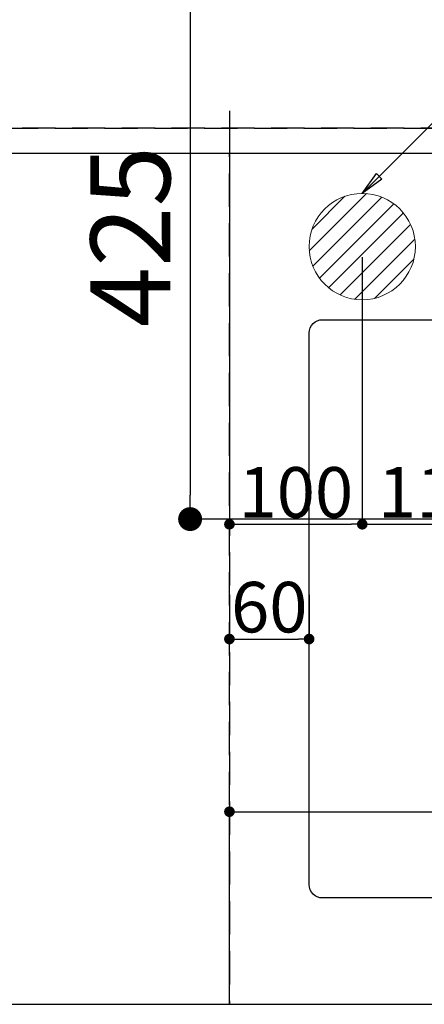
# Model space of a CAD drawing. Extents: x 0 to 26473, y -11045 to -2175.
# Drawn here: x 16949 to 17253, y -4544 to -3804 of the extents above; entities that cross this region are included whole.
import ezdxf

# ---------------------------------------------------------------- set-up
doc = ezdxf.new("R2010")
doc.units = 0
doc.header["$LTSCALE"] = 50
doc.header["$MEASUREMENT"] = 0
doc.linetypes.add('DASHED', pattern=[0.75, 0.5, -0.25])
doc.linetypes.add('HIDDEN', pattern=[0.375, 0.25, -0.125])
doc.layers.get('0').update_dxf_attribs({"linetype": 'CONTINUOUS'})
doc.layers.get('DEFPOINTS').update_dxf_attribs({"color": 146, "linetype": 'CONTINUOUS'})
for name, color, linetype in [('121-キャビネット（中）', 253, 'HIDDEN'), ('126-甲板', 2, 'CONTINUOUS'), ('160-文字', 254, 'CONTINUOUS'), ('166-寸法B', 11, 'CONTINUOUS')]:
    doc.layers.add(name, color=color, linetype=linetype)
doc.styles.add('KH001', font='txt')
doc.dimstyles.new('KH1xx015', dxfattribs={"dimscale": 10, "dimtxt": 3.8, "dimasz": 0.8, "dimexe": 0.3, "dimexo": 1.2, "dimgap": 0.5, "dimtad": 3, "dimdec": 1, "dimdsep": 46, "dimlunit": 6, "dimtxsty": 'KH001', "dimblk": 'DOT', "dimcen": 1, "dimdle": 1, "dimclrd": 256, "dimclre": 256, "dimclrt": 256, "dimadec": 0, "dimazin": 0, "dimtfac": 1, "dimtdec": 1, "dimtix": 1, "dimtmove": 2, "dimatfit": 3, "dimldrblk": 'CLOSEDBLANK', "dimfxl": 1, "dimtolj": 1, "dimtzin": 0, "dimlwd": -1, "dimlwe": -1, "dimarcsym": 0})
doc.dimstyles.new('KH1xx030', dxfattribs={"dimscale": 30, "dimtxt": 2, "dimasz": 0.6, "dimexe": 0.3, "dimexo": 1.2, "dimgap": 0.5, "dimtad": 3, "dimdec": 1, "dimdsep": 46, "dimlunit": 6, "dimtxsty": 'KH001', "dimblk": 'DOT', "dimcen": 1, "dimdle": 1, "dimclrd": 256, "dimclre": 256, "dimclrt": 256, "dimadec": 0, "dimazin": 0, "dimtfac": 1, "dimtdec": 1, "dimtix": 1, "dimtmove": 2, "dimatfit": 3, "dimldrblk": 'CLOSEDBLANK', "dimfxl": 1, "dimtolj": 1, "dimtzin": 0, "dimlwd": -1, "dimlwe": -1, "dimarcsym": 0})

# ---------------------------------------------------------------- blocks, each defined once
blk = doc.blocks.new('_Dot')
at = {"color": 0, "linetype": 'ByBlock', "lineweight": -2}
blk.add_line((-0.5, 0), (-1, 0), dxfattribs=at)
at = {"color": 0, "linetype": 'ByBlock', "const_width": 0.5}
blk.add_lwpolyline([(-0.25, 0, 1), (0.25, 0, 1)], format="xyb", close=True, dxfattribs=at)
blk = doc.blocks.new('*D112')
at = {"layer": 'DEFPOINTS', "transparency": 16777216}
for p, q in [((17106.68, -4532.33), (17106.68, -4396.45)), ((17114.68, -4399.45), (17998.68, -4399.45)), ((18006.68, -4532.33), (18006.68, -4396.45))]:
    blk.add_line(p, q, dxfattribs=at)
at = {"layer": 'DEFPOINTS', "color": 0, "transparency": 16777216}
for p in [(18006.68, -4399.45), (17106.68, -4544.33), (18006.68, -4544.33)]:
    blk.add_point(p, dxfattribs=at)
at = {"layer": 'DEFPOINTS', "transparency": 16777216, "xscale": 8, "yscale": 8, "zscale": 8, "rotation": 180}
blk.add_blockref('_Dot', (17106.68, -4399.45), dxfattribs=at)
at = {"layer": 'DEFPOINTS', "transparency": 16777216, "xscale": 8, "yscale": 8, "zscale": 8}
blk.add_blockref('_Dot', (18006.68, -4399.45), dxfattribs=at)
at = {"layer": 'DEFPOINTS', "transparency": 16777216, "insert": (17581.68, -4373.04), "char_height": 38, "attachment_point": 5, "style": 'KH001'}
blk.add_mtext('\\A1;900', dxfattribs=at)
blk = doc.blocks.new('_ClosedBlank')
at = {"color": 0, "linetype": 'ByBlock', "lineweight": -2}
for p, q in [((-1, 0.167), (0, 0)), ((-1, 0.167), (-1, -0.167)), ((0, 0), (-1, -0.167))]:
    blk.add_line(p, q, dxfattribs=at)
blk = doc.blocks.new('*D116')
at = {"layer": 'DEFPOINTS', "transparency": 16777216}
for p, q in [((17106.68, -4236.33), (17106.68, -4272.57)), ((17166.68, -4236.33), (17166.68, -4272.57)), ((17114.68, -4269.57), (17158.68, -4269.57))]:
    blk.add_line(p, q, dxfattribs=at)
at = {"layer": 'DEFPOINTS', "color": 0, "transparency": 16777216}
for p in [(17106.68, -4224.33), (17166.68, -4224.33), (17166.68, -4269.57)]:
    blk.add_point(p, dxfattribs=at)
at = {"layer": 'DEFPOINTS', "transparency": 16777216, "xscale": 8, "yscale": 8, "zscale": 8, "rotation": 180}
blk.add_blockref('_Dot', (17106.68, -4269.57), dxfattribs=at)
at = {"layer": 'DEFPOINTS', "transparency": 16777216, "xscale": 8, "yscale": 8, "zscale": 8}
blk.add_blockref('_Dot', (17166.68, -4269.57), dxfattribs=at)
at = {"layer": 'DEFPOINTS', "transparency": 16777216, "insert": (17136.68, -4245.57), "char_height": 38, "attachment_point": 5, "style": 'KH001'}
blk.add_mtext('\\A1;60', dxfattribs=at)
blk = doc.blocks.new('*D296')
at = {"layer": '166-寸法B', "transparency": 16777216}
for p, q in [((15584.68, -3718.33), (15584.68, -2946.03)), ((17816.68, -3832.33), (17816.68, -2946.03)), ((17798.68, -2955.03), (15602.68, -2955.03))]:
    blk.add_line(p, q, dxfattribs=at)
at = {"layer": 'DEFPOINTS', "color": 0, "transparency": 16777216}
for p in [(15584.68, -2955.03), (15584.68, -3754.33), (17816.68, -3868.33)]:
    blk.add_point(p, dxfattribs=at)
at = {"layer": '166-寸法B', "transparency": 16777216, "xscale": 18, "yscale": 18, "zscale": 18, "rotation": 180}
blk.add_blockref('_Dot', (15584.68, -2955.03), dxfattribs=at)
at = {"layer": '166-寸法B', "transparency": 16777216, "xscale": 18, "yscale": 18, "zscale": 18}
blk.add_blockref('_Dot', (17816.68, -2955.03), dxfattribs=at)
at = {"layer": '166-寸法B', "transparency": 16777216, "insert": (16700.68, -2906.22), "char_height": 60, "attachment_point": 5, "style": 'KH001'}
blk.add_mtext('\\A1;2,232', dxfattribs=at)
blk = doc.blocks.new('排水')
at = {"layer": '160-文字', "linetype": 'Continuous', "lineweight": 20}
h = blk.add_hatch(dxfattribs=at)
h.set_pattern_fill('ANSI31', color=4, scale=80, style=0)
h.set_pattern_definition([(45, (-328326.697, -8772.747), (-7.0710678, 7.0710678), [])])
edge = h.paths.add_edge_path()
edge.add_arc((0, 0), 40, 0, 360)
at = {"layer": '160-文字', "color": 4, "linetype": 'Continuous', "lineweight": 20}
blk.add_circle((0, 0), 40, dxfattribs=at)
blk = doc.blocks.new('*D301')
at = {"layer": 'DEFPOINTS', "transparency": 16777216}
for p, q in [((17106.68, -3872.33), (17106.68, -4186.22)), ((17206.68, -3982.33), (17206.68, -4186.22)), ((17114.68, -4183.22), (17198.68, -4183.22))]:
    blk.add_line(p, q, dxfattribs=at)
at = {"layer": 'DEFPOINTS', "color": 0, "transparency": 16777216}
for p in [(17106.68, -3860.33), (17206.68, -3970.33), (17206.68, -4183.22)]:
    blk.add_point(p, dxfattribs=at)
at = {"layer": 'DEFPOINTS', "transparency": 16777216, "xscale": 8, "yscale": 8, "zscale": 8, "rotation": 180}
blk.add_blockref('_Dot', (17106.68, -4183.22), dxfattribs=at)
at = {"layer": 'DEFPOINTS', "transparency": 16777216, "xscale": 8, "yscale": 8, "zscale": 8}
blk.add_blockref('_Dot', (17206.68, -4183.22), dxfattribs=at)
at = {"layer": 'DEFPOINTS', "transparency": 16777216, "insert": (17156.68, -4159.22), "char_height": 38, "attachment_point": 5, "style": 'KH001'}
blk.add_mtext('\\A1;100', dxfattribs=at)
blk = doc.blocks.new('*D302')
at = {"layer": 'DEFPOINTS', "transparency": 16777216}
for p, q in [((17206.68, -3982.33), (17206.68, -4186.22)), ((17316.68, -3982.33), (17316.68, -4186.22)), ((17214.68, -4183.22), (17308.68, -4183.22))]:
    blk.add_line(p, q, dxfattribs=at)
at = {"layer": 'DEFPOINTS', "color": 0, "transparency": 16777216}
for p in [(17206.68, -3970.33), (17316.68, -3970.33), (17316.68, -4183.22)]:
    blk.add_point(p, dxfattribs=at)
at = {"layer": 'DEFPOINTS', "transparency": 16777216, "xscale": 8, "yscale": 8, "zscale": 8, "rotation": 180}
blk.add_blockref('_Dot', (17206.68, -4183.22), dxfattribs=at)
at = {"layer": 'DEFPOINTS', "transparency": 16777216, "xscale": 8, "yscale": 8, "zscale": 8}
blk.add_blockref('_Dot', (17316.68, -4183.22), dxfattribs=at)
at = {"layer": 'DEFPOINTS', "transparency": 16777216, "insert": (17261.68, -4159.22), "char_height": 38, "attachment_point": 5, "style": 'KH001'}
blk.add_mtext('\\A1;110', dxfattribs=at)
blk = doc.blocks.new('*D305')
at = {"layer": '166-寸法B', "transparency": 16777216}
for p, q in [((15584.68, -3868.33), (15584.68, -3216.03)), ((17316.68, -3718.33), (17316.68, -3216.03)), ((15602.68, -3225.03), (17298.68, -3225.03))]:
    blk.add_line(p, q, dxfattribs=at)
at = {"layer": 'DEFPOINTS', "color": 0, "transparency": 16777216}
for p in [(17316.68, -3225.03), (17316.68, -3754.33), (15584.68, -3904.33)]:
    blk.add_point(p, dxfattribs=at)
at = {"layer": '166-寸法B', "transparency": 16777216, "xscale": 18, "yscale": 18, "zscale": 18, "rotation": 180}
blk.add_blockref('_Dot', (15584.68, -3225.03), dxfattribs=at)
at = {"layer": '166-寸法B', "transparency": 16777216, "xscale": 18, "yscale": 18, "zscale": 18}
blk.add_blockref('_Dot', (17316.68, -3225.03), dxfattribs=at)
at = {"layer": '166-寸法B', "transparency": 16777216, "insert": (16450.68, -3176.22), "char_height": 60, "attachment_point": 5, "style": 'KH001'}
blk.add_mtext('\\A1;1,732', dxfattribs=at)
blk = doc.blocks.new('*D308')
at = {"layer": '166-寸法B', "transparency": 16777216}
for p, q in [((17360.68, -3754.33), (17068.09, -3754.33)), ((17077.09, -3772.33), (17077.09, -4161.33)), ((17348.28, -4179.33), (17068.09, -4179.33))]:
    blk.add_line(p, q, dxfattribs=at)
at = {"layer": 'DEFPOINTS', "color": 0, "transparency": 16777216}
for p in [(17396.68, -3754.33), (17077.09, -4179.33), (17384.28, -4179.33)]:
    blk.add_point(p, dxfattribs=at)
at = {"layer": '166-寸法B', "transparency": 16777216, "xscale": 18, "yscale": 18, "zscale": 18}
for p, rotation in [((17077.09, -3754.33), 90), ((17077.09, -4179.33), 270)]:
    blk.add_blockref('_Dot', p, dxfattribs=dict(at, rotation=rotation))
at = {"layer": '166-寸法B', "transparency": 16777216, "insert": (17032.09, -3966.83), "char_height": 60, "attachment_point": 5, "rotation": 90, "style": 'KH001'}
blk.add_mtext('\\A1;425', dxfattribs=at)

msp = doc.modelspace()

# ---------------------------------------------------------------- linework, layer by layer
at = {"layer": '121-キャビネット（中）', "ltscale": 2}
for p, q in [((18025.68, -3885.33), (15587.68, -3885.33)), ((15587.68, -4544.33), (18025.68, -4544.33))]:
    msp.add_line(p, q, dxfattribs=at)
at = {"layer": '126-甲板', "linetype": 'Continuous'}
msp.add_lwpolyline([(17176.68, -4029.33), (17856.68, -4029.33, -0.414214), (17866.68, -4039.33), (17866.68, -4454.33, -0.414214), (17856.68, -4464.33), (17176.68, -4464.33, -0.414214), (17166.68, -4454.33), (17166.68, -4039.33, -0.414214)], format="xyb", close=True, dxfattribs=at)
at = {"layer": 'DEFPOINTS', "linetype": 'DASHED'}
for points in [[(15587.68, -3885.33), (18025.68, -3885.33), (18025.68, -3904.33), (15587.68, -3904.33)], [(16356.68, -4544.33), (17106.68, -4544.33), (17106.68, -3904.33), (16356.68, -3904.33)], [(17106.68, -4544.33), (18006.68, -4544.33), (18006.68, -3904.33), (17106.68, -3904.33)]]:
    msp.add_lwpolyline(points, close=True, dxfattribs=at)

# ---------------------------------------------------------------- block references
at = {"layer": '160-文字'}
msp.add_blockref('排水', (17206.68, -3974.33), dxfattribs=at)

# ---------------------------------------------------------------- dimensions: what is measured, and where the dimension line sits
at = {"layer": '166-寸法B'}
for base, p1, p2, picture, middle in [((15584.68, -2955.03), (17816.68, -3868.33), (15584.68, -3754.33), '*D296', (16700.68, -2906.22)), ((17316.68, -3225.03), (15584.68, -3904.33), (17316.68, -3754.33), '*D305', (16450.68, -3176.22))]:
    dim = msp.add_linear_dim(base=base, p1=p1, p2=p2, dimstyle='KH1xx030', dxfattribs=at)
    dim.commit()
    dim.dimension.update_dxf_attribs({"geometry": picture, "text_midpoint": middle})
dim = msp.add_linear_dim(base=(17077.09, -4179.33), p1=(17396.68, -3754.33), p2=(17384.28, -4179.33), angle=90, dimstyle='KH1xx030', dxfattribs=at)
dim.commit()
dim.dimension.update_dxf_attribs({"geometry": '*D308', "text_midpoint": (17032.09, -3966.83)})
at = {"layer": 'DEFPOINTS'}
for base, p1, p2, picture, middle in [((17206.68, -4183.22), (17106.68, -3860.33), (17206.68, -3970.33), '*D301', (17156.68, -4159.22)), ((17316.68, -4183.22), (17206.68, -3970.33), (17316.68, -3970.33), '*D302', (17261.68, -4159.22))]:
    dim = msp.add_linear_dim(base=base, p1=p1, p2=p2, angle=180, dimstyle='KH1xx015', dxfattribs=at)
    dim.commit()
    dim.dimension.update_dxf_attribs({"geometry": picture, "text_midpoint": middle})
dim = msp.add_linear_dim(base=(17166.68, -4269.57), p1=(17106.68, -4224.33), p2=(17166.68, -4224.33), dimstyle='KH1xx015', dxfattribs=at)
dim.commit()
dim.dimension.update_dxf_attribs({"geometry": '*D116', "text_midpoint": (17136.68, -4245.57)})
dim = msp.add_linear_dim(base=(18006.68, -4399.45), p1=(17106.68, -4544.33), p2=(18006.68, -4544.33), dimstyle='KH1xx015', dxfattribs=at)
dim.commit()
dim.dimension.update_dxf_attribs({"geometry": '*D112', "text_midpoint": (17581.68, -4373.04), "dimtype": 128})

# ---------------------------------------------------------------- leaders
at = {"layer": '160-文字', "annotation_type": 0, "has_hookline": 1, "hookline_direction": 0, "text_width": 991.74}
msp.add_leader([(17206.68, -3934.33), (17932.36, -3209.01), (17932.96, -3209.01)], dimstyle='KH1xx030', override={"dimgap": 0.5, "dimtad": 1}, dxfattribs=at)

doc.saveas('drawing.dxf')
